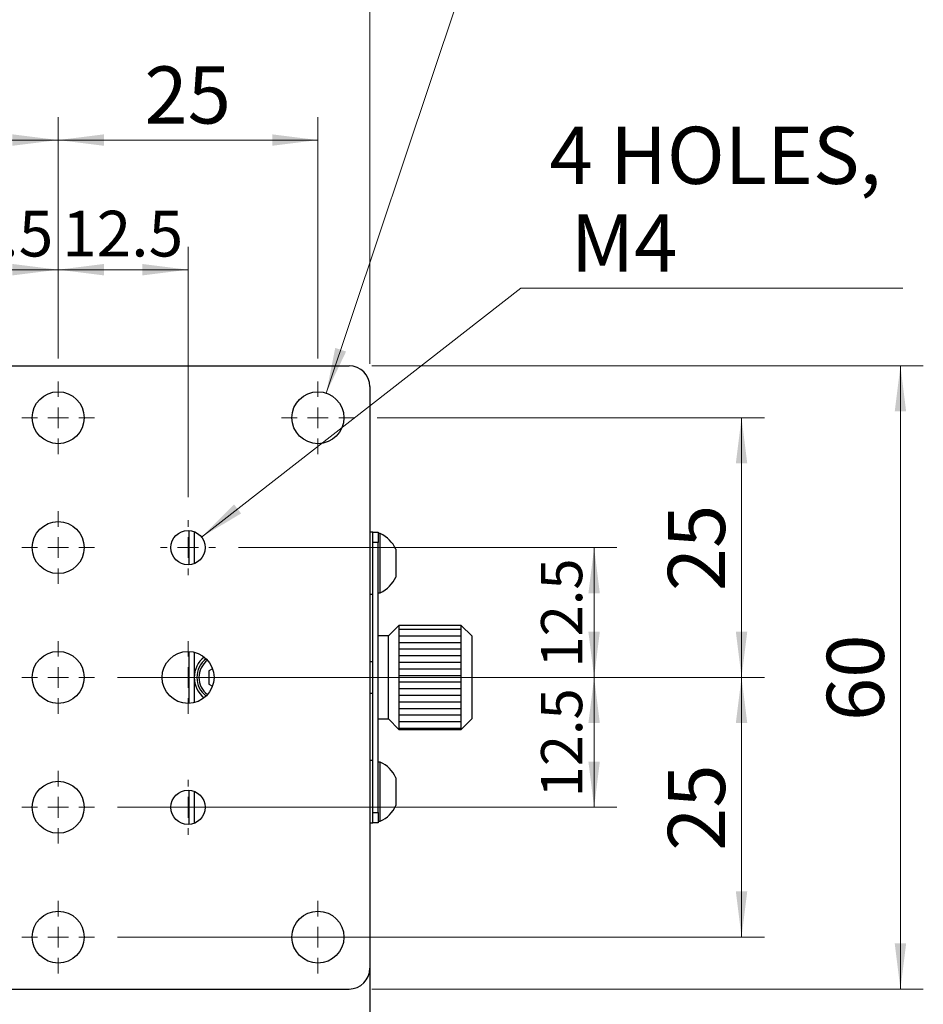
# Model space of a CAD drawing. Units: millimetres. Extents: x 5 to 289, y 4 to 204.
# Drawn here: x 181 to 221, y 72 to 115 of the extents above; entities that cross this region are included whole.
import ezdxf

# ---------------------------------------------------------------- set-up
doc = ezdxf.new("R2010")
doc.units = ezdxf.units.MM
doc.layers.add('SLD-0', color=7, linetype='Continuous', lineweight=15)
doc.styles.add('SLDTEXTSTYLE0', font='TXT', dxfattribs={"width": 0.605})
doc.dimstyles.new('SLDDIMSTYLE0', dxfattribs={"dimtxt": 2.5, "dimasz": 2, "dimexe": 0, "dimexo": 0.0625, "dimtad": 1, "dimlfac": 2.2, "dimrnd": 1e-09, "dimzin": 12, "dimdsep": 46, "dimtxsty": 'SLDTEXTSTYLE0', "dimsah": 1, "dimcen": 0.09, "dimadec": 0, "dimazin": 3, "dimtfac": 1, "dimtofl": 0, "dimtmove": 0, "dimatfit": 3, "dimfxl": 1, "dimfrac": 2, "dimtolj": 1, "dimtzin": 12, "dimarcsym": 0})
doc.dimstyles.new('SLDDIMSTYLE1', dxfattribs={"dimtxt": 2, "dimasz": 2, "dimexe": 0, "dimexo": 0.0625, "dimgap": 0.5, "dimtad": 1, "dimlfac": 2.2, "dimrnd": 1e-09, "dimzin": 12, "dimdsep": 46, "dimtxsty": 'SLDTEXTSTYLE0', "dimsah": 1, "dimcen": 0.09, "dimadec": 0, "dimazin": 3, "dimtfac": 1, "dimtofl": 0, "dimtmove": 0, "dimatfit": 3, "dimfxl": 1, "dimfrac": 2, "dimtolj": 1, "dimtzin": 12, "dimarcsym": 0})
doc.dimstyles.new('SLDDIMSTYLE2', dxfattribs={"dimtxt": 2.5, "dimasz": 2, "dimexe": 0, "dimexo": 0.0625, "dimtad": 0, "dimtih": 1, "dimtoh": 1, "dimlfac": 2.2, "dimrnd": 1e-09, "dimzin": 12, "dimdsep": 46, "dimtxsty": 'SLDTEXTSTYLE0', "dimsah": 1, "dimcen": 0, "dimadec": 0, "dimazin": 3, "dimtfac": 1, "dimtofl": 0, "dimtmove": 0, "dimatfit": 3, "dimfxl": 1, "dimfrac": 2, "dimtolj": 1, "dimtzin": 12, "dimarcsym": 0})
doc.dimstyles.new('SLDDIMSTYLE5', dxfattribs={"dimtxt": 1.8, "dimasz": 2, "dimexe": 0, "dimexo": 0.0625, "dimgap": 0.45, "dimtad": 1, "dimlfac": 2.2, "dimrnd": 1e-09, "dimzin": 12, "dimdsep": 46, "dimtxsty": 'SLDTEXTSTYLE0', "dimsah": 1, "dimcen": 0.09, "dimadec": 0, "dimazin": 3, "dimtfac": 1, "dimtofl": 0, "dimtmove": 0, "dimatfit": 3, "dimfxl": 1, "dimfrac": 2, "dimtolj": 1, "dimtzin": 12, "dimarcsym": 0})

# ---------------------------------------------------------------- blocks, each defined once
blk = doc.blocks.new('_D_15')
at = {"layer": 'SLD-0'}
for p, q in [((171.719, 100.455), (171.719, 111.014)), ((183.083, 100.455), (183.083, 111.014)), ((183.083, 110.014), (171.719, 110.014))]:
    blk.add_line(p, q, dxfattribs=at)
for points in [[(171.719, 110.014), (173.719, 109.764), (173.719, 110.264)], [(183.083, 110.014), (181.083, 110.264), (181.083, 109.764)]]:
    blk.add_solid(points, dxfattribs=at)
at = {"layer": 'SLD-0', "insert": (175.491, 113.237), "char_height": 2.5, "attachment_point": 1, "style": 'SLDTEXTSTYLE0'}
blk.add_mtext('25', dxfattribs=at)
blk = doc.blocks.new('_D_16')
at = {"layer": 'SLD-0'}
for p, q in [((177.401, 94.387), (177.401, 105.342)), ((183.083, 100.455), (183.083, 105.342)), ((183.083, 104.342), (177.401, 104.342))]:
    blk.add_line(p, q, dxfattribs=at)
for points in [[(177.401, 104.342), (179.401, 104.092), (179.401, 104.592)], [(183.083, 104.342), (181.083, 104.592), (181.083, 104.092)]]:
    blk.add_solid(points, dxfattribs=at)
at = {"layer": 'SLD-0', "insert": (177.568, 106.92), "char_height": 2, "attachment_point": 1, "style": 'SLDTEXTSTYLE0'}
blk.add_mtext('12.5', dxfattribs=at)
blk = doc.blocks.new('_D_17')
at = {"layer": 'SLD-0'}
for p, q in [((183.083, 100.455), (183.083, 105.342)), ((188.764, 94.387), (188.764, 105.342)), ((183.083, 104.342), (188.764, 104.342))]:
    blk.add_line(p, q, dxfattribs=at)
for points in [[(183.083, 104.342), (185.083, 104.092), (185.083, 104.592)], [(188.764, 104.342), (186.764, 104.592), (186.764, 104.092)]]:
    blk.add_solid(points, dxfattribs=at)
at = {"layer": 'SLD-0', "insert": (183.25, 106.92), "char_height": 2, "attachment_point": 1, "style": 'SLDTEXTSTYLE0'}
blk.add_mtext('12.5', dxfattribs=at)
blk = doc.blocks.new('_D_18')
at = {"layer": 'SLD-0'}
for p, q in [((183.083, 100.455), (183.083, 111.014)), ((194.446, 100.455), (194.446, 111.014)), ((183.083, 110.014), (194.446, 110.014))]:
    blk.add_line(p, q, dxfattribs=at)
for points in [[(183.083, 110.014), (185.083, 109.764), (185.083, 110.264)], [(194.446, 110.014), (192.446, 110.264), (192.446, 109.764)]]:
    blk.add_solid(points, dxfattribs=at)
at = {"layer": 'SLD-0', "insert": (186.855, 113.237), "char_height": 2.5, "attachment_point": 1, "style": 'SLDTEXTSTYLE0'}
blk.add_mtext('25', dxfattribs=at)
blk = doc.blocks.new('_D_19')
at = {"layer": 'SLD-0'}
for p, q in [((190.969, 92.182), (207.53, 92.182)), ((206.53, 92.182), (206.53, 86.5)), ((185.673, 86.5), (207.53, 86.5))]:
    blk.add_line(p, q, dxfattribs=at)
for points in [[(206.53, 92.182), (206.28, 90.182), (206.78, 90.182)], [(206.53, 86.5), (206.78, 88.5), (206.28, 88.5)]]:
    blk.add_solid(points, dxfattribs=at)
at = {"layer": 'SLD-0', "insert": (204.209, 86.935), "char_height": 1.8, "attachment_point": 1, "rotation": 90, "style": 'SLDTEXTSTYLE0'}
blk.add_mtext('12.5', dxfattribs=at)
blk = doc.blocks.new('_D_20')
at = {"layer": 'SLD-0'}
for p, q in [((185.673, 86.5), (207.53, 86.5)), ((206.53, 86.5), (206.53, 80.818)), ((185.673, 80.818), (207.53, 80.818))]:
    blk.add_line(p, q, dxfattribs=at)
for points in [[(206.53, 86.5), (206.28, 84.5), (206.78, 84.5)], [(206.53, 80.818), (206.78, 82.818), (206.28, 82.818)]]:
    blk.add_solid(points, dxfattribs=at)
at = {"layer": 'SLD-0', "insert": (204.209, 81.253), "char_height": 1.8, "attachment_point": 1, "rotation": 90, "style": 'SLDTEXTSTYLE0'}
blk.add_mtext('12.5', dxfattribs=at)
blk = doc.blocks.new('_D_21')
at = {"layer": 'SLD-0'}
for p, q in [((197.037, 97.864), (213.98, 97.864)), ((212.98, 86.5), (212.98, 97.864)), ((185.673, 86.5), (213.98, 86.5))]:
    blk.add_line(p, q, dxfattribs=at)
for points in [[(212.98, 97.864), (212.73, 95.864), (213.23, 95.864)], [(212.98, 86.5), (213.23, 88.5), (212.73, 88.5)]]:
    blk.add_solid(points, dxfattribs=at)
at = {"layer": 'SLD-0', "insert": (209.757, 90.272), "char_height": 2.5, "attachment_point": 1, "rotation": 90, "style": 'SLDTEXTSTYLE0'}
blk.add_mtext('25', dxfattribs=at)
blk = doc.blocks.new('_D_22')
at = {"layer": 'SLD-0'}
for p, q in [((185.673, 86.5), (213.98, 86.5)), ((212.98, 86.5), (212.98, 75.137)), ((185.673, 75.137), (213.98, 75.137))]:
    blk.add_line(p, q, dxfattribs=at)
for points in [[(212.98, 86.5), (212.73, 84.5), (213.23, 84.5)], [(212.98, 75.137), (213.23, 77.137), (212.73, 77.137)]]:
    blk.add_solid(points, dxfattribs=at)
at = {"layer": 'SLD-0', "insert": (209.757, 78.909), "char_height": 2.5, "attachment_point": 1, "rotation": 90, "style": 'SLDTEXTSTYLE0'}
blk.add_mtext('25', dxfattribs=at)
blk = doc.blocks.new('_D_23')
at = {"layer": 'SLD-0'}
for p, q in [((194.807, 98.941), (200.542, 116.063)), ((200.542, 116.063), (219.164, 116.063))]:
    blk.add_line(p, q, dxfattribs=at)
blk.add_solid([(194.807, 98.941), (195.679, 100.759), (195.205, 100.917)], dxfattribs=at)
at = {"layer": 'SLD-0', "char_height": 2.5, "attachment_point": 1, "style": 'SLDTEXTSTYLE0'}
for s, insert in [('11 HOLES,', (201.792, 123.123)), ('M6', (202.73, 119.286))]:
    blk.add_mtext(s, dxfattribs=dict(at, insert=insert))
blk = doc.blocks.new('_D_24')
at = {"layer": 'SLD-0'}
for p, q in [((189.356, 92.643), (203.325, 103.536)), ((203.325, 103.536), (220.037, 103.536))]:
    blk.add_line(p, q, dxfattribs=at)
blk.add_solid([(189.356, 92.643), (191.087, 93.676), (190.779, 94.07)], dxfattribs=at)
at = {"layer": 'SLD-0', "char_height": 2.5, "attachment_point": 1, "style": 'SLDTEXTSTYLE0'}
for s, insert in [('4 HOLES,', (204.575, 110.596)), ('M4', (205.513, 106.759))]:
    blk.add_mtext(s, dxfattribs=dict(at, insert=insert))
blk = doc.blocks.new('_D_25')
at = {"layer": 'SLD-0'}
for p, q in [((196.81, 100.137), (220.932, 100.137)), ((219.932, 100.137), (219.932, 72.864)), ((196.81, 72.864), (220.932, 72.864))]:
    blk.add_line(p, q, dxfattribs=at)
for points in [[(219.932, 100.137), (219.682, 98.137), (220.182, 98.137)], [(219.932, 72.864), (220.182, 74.864), (219.682, 74.864)]]:
    blk.add_solid(points, dxfattribs=at)
at = {"layer": 'SLD-0', "insert": (216.71, 84.591), "char_height": 2.5, "attachment_point": 1, "rotation": 90, "style": 'SLDTEXTSTYLE0'}
blk.add_mtext('60', dxfattribs=at)
blk = doc.blocks.new('_D_26')
at = {"layer": 'SLD-0'}
for p, q in [((169.446, 100.228), (169.446, 117.063)), ((196.719, 100.228), (196.719, 117.063)), ((169.446, 116.063), (196.719, 116.063))]:
    blk.add_line(p, q, dxfattribs=at)
for points in [[(169.446, 116.063), (171.446, 115.813), (171.446, 116.313)], [(196.719, 116.063), (194.719, 116.313), (194.719, 115.813)]]:
    blk.add_solid(points, dxfattribs=at)
at = {"layer": 'SLD-0', "insert": (181.173, 119.286), "char_height": 2.5, "attachment_point": 1, "style": 'SLDTEXTSTYLE0'}
blk.add_mtext('60', dxfattribs=at)
blk = doc.blocks.new('SW_CENTERMARKSYMBOL_14')
at = {"layer": 'SLD-0', "color": 0}
for p, q in [((0, 0.909), (0, 1.591)), ((0, 0), (0, 0.455)), ((-0.909, 0), (-1.591, 0)), ((0, 0), (-0.455, 0)), ((0, 0), (0, -0.455)), ((0, 0), (0.455, 0)), ((0.909, 0), (1.591, 0)), ((0, -0.909), (0, -1.591))]:
    blk.add_line(p, q, dxfattribs=at)
blk = doc.blocks.new('SW_CENTERMARKSYMBOL_15')
at = {"layer": 'SLD-0', "color": 0}
for p, q in [((0, 0.909), (0, 1.591)), ((0, 0), (0, 0.455)), ((-0.909, 0), (-1.591, 0)), ((0, 0), (-0.455, 0)), ((0, 0), (0, -0.455)), ((0, 0), (0.455, 0)), ((0.909, 0), (1.591, 0)), ((0, -0.909), (0, -1.591))]:
    blk.add_line(p, q, dxfattribs=at)
blk = doc.blocks.new('SW_CENTERMARKSYMBOL_16')
at = {"layer": 'SLD-0', "color": 0}
for p, q in [((0, 0.909), (0, 1.205)), ((0, 0), (0, 0.455)), ((-0.909, 0), (-1.205, 0)), ((0, 0), (-0.455, 0)), ((0, 0), (0, -0.455)), ((0, 0), (0.455, 0)), ((0.909, 0), (1.205, 0)), ((0, -0.909), (0, -1.205))]:
    blk.add_line(p, q, dxfattribs=at)
blk = doc.blocks.new('SW_CENTERMARKSYMBOL_17')
at = {"layer": 'SLD-0', "color": 0}
for p, q in [((0, 0.909), (0, 1.591)), ((0, 0), (0, 0.455)), ((-0.909, 0), (-1.591, 0)), ((0, 0), (-0.455, 0)), ((0, 0), (0, -0.455)), ((0, 0), (0.455, 0)), ((0.909, 0), (1.591, 0)), ((0, -0.909), (0, -1.591))]:
    blk.add_line(p, q, dxfattribs=at)
blk = doc.blocks.new('SW_CENTERMARKSYMBOL_20')
at = {"layer": 'SLD-0', "color": 0}
for p, q in [((0, 0.909), (0, 1.591)), ((0, 0), (0, 0.455)), ((-0.909, 0), (-1.591, 0)), ((0, 0), (-0.455, 0)), ((0, 0), (0, -0.455)), ((0, 0), (0.455, 0)), ((0.909, 0), (1.591, 0)), ((0, -0.909), (0, -1.591))]:
    blk.add_line(p, q, dxfattribs=at)
blk = doc.blocks.new('SW_CENTERMARKSYMBOL_21')
at = {"layer": 'SLD-0', "color": 0}
for p, q in [((0, 0.909), (0, 1.591)), ((0, 0), (0, 0.455)), ((-0.909, 0), (-1.591, 0)), ((0, 0), (-0.455, 0)), ((0, 0), (0, -0.455)), ((0, 0), (0.455, 0)), ((0.909, 0), (1.591, 0)), ((0, -0.909), (0, -1.591))]:
    blk.add_line(p, q, dxfattribs=at)
blk = doc.blocks.new('SW_CENTERMARKSYMBOL_22')
at = {"layer": 'SLD-0', "color": 0}
for p, q in [((0, 0.909), (0, 1.205)), ((0, 0), (0, 0.455)), ((-0.909, 0), (-1.205, 0)), ((0, 0), (-0.455, 0)), ((0, 0), (0, -0.455)), ((0, 0), (0.455, 0)), ((0.909, 0), (1.205, 0)), ((0, -0.909), (0, -1.205))]:
    blk.add_line(p, q, dxfattribs=at)
blk = doc.blocks.new('SW_CENTERMARKSYMBOL_23')
at = {"layer": 'SLD-0', "color": 0}
for p, q in [((0, 0.909), (0, 1.591)), ((0, 0), (0, 0.455)), ((-0.909, 0), (-1.591, 0)), ((0, 0), (-0.455, 0)), ((0, 0), (0, -0.455)), ((0, 0), (0.455, 0)), ((0.909, 0), (1.591, 0)), ((0, -0.909), (0, -1.591))]:
    blk.add_line(p, q, dxfattribs=at)
blk = doc.blocks.new('SW_CENTERMARKSYMBOL_26')
at = {"layer": 'SLD-0', "color": 0}
for p, q in [((0, 0.909), (0, 1.591)), ((0, 0), (0, 0.455)), ((-0.909, 0), (-1.591, 0)), ((0, 0), (-0.455, 0)), ((0, 0), (0, -0.455)), ((0, 0), (0.455, 0)), ((0.909, 0), (1.591, 0)), ((0, -0.909), (0, -1.591))]:
    blk.add_line(p, q, dxfattribs=at)
blk = doc.blocks.new('SW_CENTERMARKSYMBOL_27')
at = {"layer": 'SLD-0', "color": 0}
for p, q in [((0, 0.909), (0, 1.591)), ((0, 0), (0, 0.455)), ((-0.909, 0), (-1.591, 0)), ((0, 0), (-0.455, 0)), ((0, 0), (0, -0.455)), ((0, 0), (0.455, 0)), ((0.909, 0), (1.591, 0)), ((0, -0.909), (0, -1.591))]:
    blk.add_line(p, q, dxfattribs=at)

msp = doc.modelspace()

# ---------------------------------------------------------------- hatches: boundary and pattern name
at = {"linetype": 'Continuous'}
h = msp.add_hatch(dxfattribs=at)
h.set_pattern_fill('LINE', scale=0.090909, style=0)
h.paths.add_polyline_path([(200.7189, 84.2276), (200.7189, 88.773), (197.9917, 88.773), (197.9917, 84.2276)], flags=0)

# ---------------------------------------------------------------- linework, layer by layer
at = {"color": 7, "linetype": 'Continuous', "lineweight": 30}
for p, q in [((170.3553, 100.1367), (195.8099, 100.1367)), ((196.7189, 99.2276), (196.7189, 73.773)), ((188.8099, 91.4335), (188.8099, 92.9307)), ((189.0371, 92.8808), (189.0371, 91.4835)), ((196.8553, 92.8639), (196.7189, 92.8639)), ((196.8553, 92.8639), (197.0826, 92.8639)), ((196.8553, 92.4094), (196.8553, 92.8639)), ((197.0826, 92.8639), (197.0826, 92.4094)), ((197.1735, 92.7958), (197.0826, 92.7958)), ((197.1735, 92.4788), (197.1735, 92.7958)), ((197.0826, 92.4094), (196.8553, 92.4094)), ((196.8553, 80.5912), (196.8553, 92.4094)), ((197.0826, 87.3805), (197.0826, 92.4094)), ((197.1735, 90.2048), (197.1735, 92.4788)), ((197.8553, 92.1108), (197.8553, 91.9614)), ((197.8553, 91.9614), (197.8553, 90.8898)), ((196.7189, 90.1367), (196.8553, 90.1367)), ((197.0826, 90.2048), (197.1735, 90.2048)), ((197.9917, 88.773), (197.5371, 88.3185)), ((200.7189, 88.773), (197.9917, 88.773)), ((197.9917, 88.773), (197.9917, 86.5003)), ((201.1735, 88.3185), (200.7189, 88.773)), ((200.7189, 86.5003), (200.7189, 88.773)), ((197.5371, 88.3185), (197.0826, 88.3185)), ((197.5371, 84.6821), (197.5371, 88.3185)), ((197.5371, 86.5003), (197.5371, 88.3185)), ((201.1735, 88.3185), (201.1735, 86.5003)), ((188.8099, 85.3648), (188.8099, 87.6358)), ((189.0371, 87.6034), (189.0371, 86.5003)), ((196.8553, 87.1821), (196.7189, 87.1821)), ((197.0826, 85.6201), (197.0826, 87.3805)), ((189.8347, 86.8821), (189.6735, 86.789)), ((189.6735, 86.789), (189.6735, 86.2116)), ((189.0371, 86.5003), (189.0371, 85.3971)), ((189.6735, 86.2116), (189.8347, 86.1185)), ((197.5371, 84.6821), (197.5371, 86.5003)), ((197.9917, 86.5003), (197.9917, 84.2276)), ((200.7189, 84.2276), (200.7189, 86.5003)), ((201.1735, 86.5003), (201.1735, 84.6821)), ((196.7189, 85.8185), (196.8553, 85.8185)), ((197.0826, 80.5912), (197.0826, 85.6201)), ((197.0826, 84.6821), (197.5371, 84.6821)), ((197.5371, 84.6821), (197.9917, 84.2276)), ((200.7189, 84.2276), (201.1735, 84.6821)), ((197.9917, 84.2276), (200.7189, 84.2276)), ((196.8553, 82.8639), (196.7189, 82.8639)), ((197.1735, 82.7958), (197.0826, 82.7958)), ((197.1735, 81.5003), (197.1735, 82.7958)), ((197.8553, 82.1108), (197.8553, 81.5003)), ((188.8099, 80.0699), (188.8099, 81.5671)), ((189.0371, 81.5171), (189.0371, 80.1198)), ((197.1735, 80.2048), (197.1735, 81.5003)), ((197.8553, 81.5003), (197.8553, 80.8898)), ((196.8553, 80.5912), (197.0826, 80.5912)), ((196.8553, 80.1367), (196.8553, 80.5912)), ((197.0826, 80.5912), (197.0826, 80.1367)), ((197.0826, 80.2048), (197.1735, 80.2048)), ((196.7189, 80.1367), (196.8553, 80.1367)), ((197.0826, 80.1367), (196.8553, 80.1367)), ((196.7189, 73.773), (196.7189, 68.3185)), ((170.3553, 72.8639), (195.8099, 72.8639))]:
    msp.add_line(p, q, dxfattribs=at)
for centre, radius in [((183.0826, 97.8639), 1.1364), ((194.4462, 97.8639), 1.1364), ((183.0826, 92.1821), 1.1364), ((188.7644, 92.1821), 0.75), ((183.0826, 86.5003), 1.1364), ((188.7644, 86.5003), 1.1364), ((183.0826, 80.8185), 1.1364), ((188.7644, 80.8185), 0.75), ((183.0826, 75.1367), 1.1364), ((194.4462, 75.1367), 1.1364)]:
    msp.add_circle(centre, radius, dxfattribs=at)
for centre, radius, start, end in [((195.8099, 99.2276), 0.9091, 0, 90), ((196.557, 91.5003), 1.4347, 25.18338, 64.55129), ((196.557, 91.5003), 1.4347, 295.44871, 334.81662), ((190.1735, 86.5003), 1.1364, 128.31613, 180), ((190.1735, 86.5003), 1.0227, 127.13991, 180), ((190.1735, 86.5003), 1.1364, 180, 231.68387), ((190.1735, 86.5003), 1.0227, 180, 232.86009), ((196.557, 81.5003), 1.4347, 25.18338, 64.55129), ((196.557, 81.5003), 1.4347, 295.44871, 334.81662), ((195.8099, 73.773), 0.9091, 270, 0)]:
    msp.add_arc(centre, radius, start, end, dxfattribs=at)
at = {"color": 8, "linetype": 'Continuous', "lineweight": 30}
for start, end in [(126.51291, 180), (180, 233.48709)]:
    msp.add_arc((190.1735, 86.5003), 0.9318, start, end, dxfattribs=at)
at = {"layer": 'SLD-0'}
for p, q in [((197.9917, 88.773), (200.7189, 88.773)), ((197.9917, 88.773), (197.9917, 84.2276)), ((200.7189, 88.773), (200.7189, 84.2276)), ((197.9917, 84.2276), (200.7189, 84.2276))]:
    msp.add_line(p, q, dxfattribs=at)

# ---------------------------------------------------------------- block references
for name, p in [('SW_CENTERMARKSYMBOL_14', (183.0826, 97.8639)), ('SW_CENTERMARKSYMBOL_15', (194.4462, 97.8639)), ('SW_CENTERMARKSYMBOL_17', (183.0826, 92.1821)), ('SW_CENTERMARKSYMBOL_16', (188.7644, 92.1821)), ('SW_CENTERMARKSYMBOL_20', (183.0826, 86.5003)), ('SW_CENTERMARKSYMBOL_21', (188.7644, 86.5003)), ('SW_CENTERMARKSYMBOL_23', (183.0826, 80.8185)), ('SW_CENTERMARKSYMBOL_22', (188.7644, 80.8185)), ('SW_CENTERMARKSYMBOL_26', (183.0826, 75.1367)), ('SW_CENTERMARKSYMBOL_27', (194.4462, 75.1367))]:
    msp.add_blockref(name, p, dxfattribs=at)

# ---------------------------------------------------------------- dimensions: what is measured, and where the dimension line sits
for p1, p2, text, picture, middle in [((194.0853, 96.7864), (194.8071, 98.9415), '11 HOLES,\\P M6', '_D_23', (210.4778, 119.9)), ((188.173, 91.7209), (189.3558, 92.6433), '4 HOLES,\\P M4', '_D_24', (212.3059, 107.3733))]:
    dim = msp.add_diameter_dim_2p(p1=p1, p2=p2, text=text, dimstyle='SLDDIMSTYLE2', override={"dimpost": '<>'}, dxfattribs=at)
    dim.commit()
    dim.dimension.update_dxf_attribs({"geometry": picture, "text_midpoint": middle, "dimtype": 163})
for base, p1, p2, dimstyle, picture, middle in [((196.7189, 116.0632), (169.4462, 99.2276), (196.7189, 99.2276), 'SLDDIMSTYLE0', '_D_26', (183.0826, 116.0632)), ((171.7189, 110.0144), (183.0826, 99.4548), (171.7189, 99.4548), 'SLDDIMSTYLE0', '_D_15', (177.4008, 110.0144)), ((194.4462, 110.0144), (183.0826, 99.4548), (194.4462, 99.4548), 'SLDDIMSTYLE0', '_D_18', (188.7644, 110.0144)), ((177.4008, 104.342), (183.0826, 99.4548), (177.4008, 93.3867), 'SLDDIMSTYLE1', '_D_16', (180.2417, 104.342)), ((188.7644, 104.342), (183.0826, 99.4548), (188.7644, 93.3867), 'SLDDIMSTYLE1', '_D_17', (185.9235, 104.342))]:
    dim = msp.add_linear_dim(base=base, p1=p1, p2=p2, dimstyle=dimstyle, dxfattribs=at)
    dim.commit()
    dim.dimension.update_dxf_attribs({"geometry": picture, "text_midpoint": middle, "dimtype": 160})
for base, p1, p2, dimstyle, picture, middle in [((219.9323, 72.8639), (195.8099, 100.1367), (195.8099, 72.8639), 'SLDDIMSTYLE0', '_D_25', (219.9323, 86.5003)), ((212.9797, 97.8639), (184.6735, 86.5003), (196.0371, 97.8639), 'SLDDIMSTYLE0', '_D_21', (212.9797, 92.1821)), ((206.5297, 86.5003), (189.9689, 92.1821), (184.6735, 86.5003), 'SLDDIMSTYLE5', '_D_19', (206.5297, 89.3412)), ((206.5297, 80.8185), (184.6735, 86.5003), (184.6735, 80.8185), 'SLDDIMSTYLE5', '_D_20', (206.5297, 83.6594)), ((212.9797, 75.1367), (184.6735, 86.5003), (184.6735, 75.1367), 'SLDDIMSTYLE0', '_D_22', (212.9797, 80.8185))]:
    dim = msp.add_linear_dim(base=base, p1=p1, p2=p2, angle=90, dimstyle=dimstyle, dxfattribs=at)
    dim.commit()
    dim.dimension.update_dxf_attribs({"geometry": picture, "text_midpoint": middle, "dimtype": 160})

doc.saveas('drawing.dxf')
